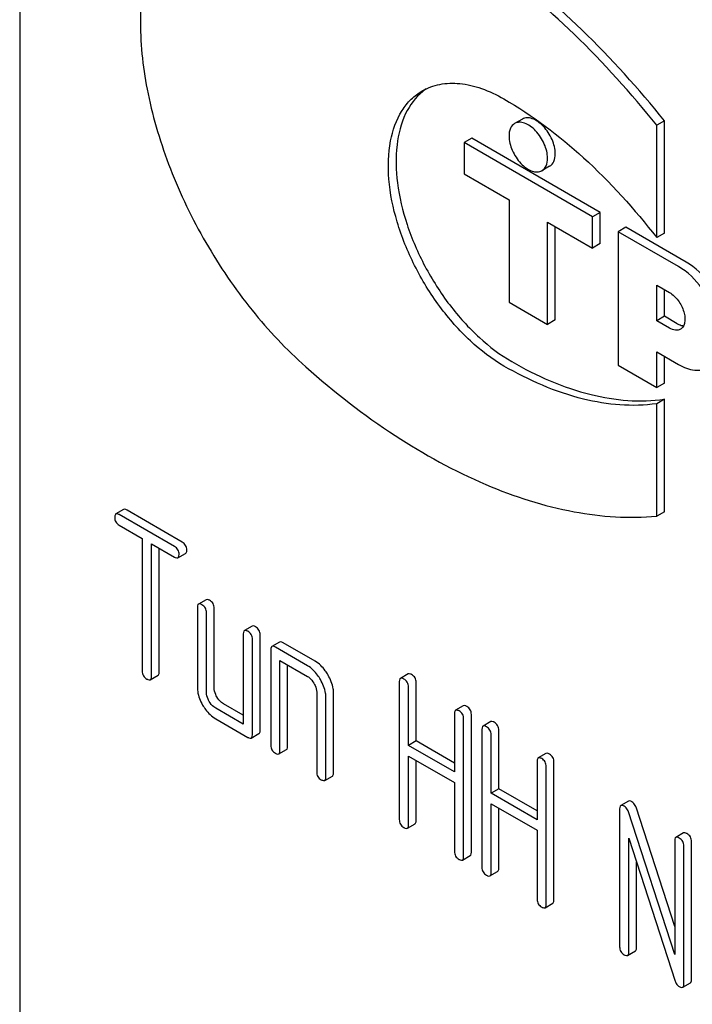
# Model space of a CAD drawing. Units: millimetres. Extents: x 0 to 8400, y -6 to 5940.
# Drawn here: x 5540 to 5559, y 1909 to 1936 of the extents above; entities that cross this region are included whole.
import ezdxf

# ---------------------------------------------------------------- set-up
doc = ezdxf.new("R2010")
doc.units = ezdxf.units.MM
doc.header["$LTSCALE"] = 462
doc.layers.get('0').update_dxf_attribs({"linetype": 'CONTINUOUS'})

msp = doc.modelspace()

# ---------------------------------------------------------------- linework, layer by layer
at = {"color": 7, "linetype": 'Continuous'}
for p, q in [((5540.212, 1959.031), (5540.212, 1836.556)), ((5554.051, 1932.98), (5553.838, 1932.858)), ((5557.961, 1932.934), (5557.749, 1932.812)), ((5557.749, 1929.717), (5557.749, 1932.812)), ((5557.961, 1929.839), (5557.961, 1932.934)), ((5552.658, 1932.453), (5552.446, 1932.331)), ((5552.446, 1932.331), (5552.446, 1931.474)), ((5555.981, 1930.29), (5552.446, 1932.331)), ((5556.193, 1930.412), (5552.658, 1932.453)), ((5552.446, 1931.474), (5553.683, 1930.759)), ((5554.801, 1931.681), (5554.588, 1931.559)), ((5553.683, 1930.759), (5553.683, 1927.942)), ((5556.193, 1930.412), (5555.981, 1930.29)), ((5556.193, 1929.555), (5556.193, 1930.412)), ((5554.744, 1927.33), (5554.744, 1930.147)), ((5554.744, 1930.147), (5555.981, 1929.432)), ((5555.981, 1929.432), (5555.981, 1930.29)), ((5554.956, 1927.452), (5554.956, 1930.024)), ((5556.9, 1930.004), (5556.688, 1929.882)), ((5556.688, 1929.882), (5556.688, 1926.207)), ((5558.35, 1928.922), (5556.688, 1929.882)), ((5558.562, 1929.045), (5556.9, 1930.004)), ((5557.961, 1929.839), (5557.749, 1929.717)), ((5556.193, 1929.555), (5555.981, 1929.432)), ((5557.749, 1927.432), (5557.749, 1928.412)), ((5557.749, 1928.412), (5558.103, 1928.208)), ((5557.961, 1927.554), (5557.961, 1928.289)), ((5553.683, 1927.942), (5554.744, 1927.33)), ((5554.956, 1927.452), (5554.744, 1927.33)), ((5557.961, 1927.554), (5557.749, 1927.432)), ((5558.103, 1927.228), (5557.749, 1927.432)), ((5558.315, 1927.35), (5557.961, 1927.554)), ((5557.749, 1925.595), (5557.749, 1926.575)), ((5557.749, 1926.575), (5558.35, 1926.228)), ((5557.961, 1925.717), (5557.961, 1926.452)), ((5556.688, 1926.207), (5557.749, 1925.595)), ((5557.961, 1925.717), (5557.749, 1925.595)), ((5557.961, 1925.27), (5557.749, 1925.147)), ((5557.961, 1922.175), (5557.961, 1925.27)), ((5557.749, 1922.053), (5557.749, 1925.147)), ((5543.072, 1922.237), (5542.859, 1922.114)), ((5544.473, 1921.219), (5542.954, 1922.096)), ((5544.685, 1921.341), (5543.167, 1922.218)), ((5557.961, 1922.175), (5557.749, 1922.053)), ((5542.954, 1921.804), (5543.586, 1921.439)), ((5543.586, 1921.439), (5543.586, 1917.792)), ((5543.839, 1917.646), (5543.839, 1921.293)), ((5543.839, 1921.293), (5544.473, 1920.927)), ((5544.051, 1917.768), (5544.051, 1921.171)), ((5544.568, 1920.909), (5544.78, 1921.031)), ((5545.103, 1919.542), (5545.103, 1917.354)), ((5545.346, 1919.756), (5545.134, 1919.634)), ((5545.355, 1917.208), (5545.355, 1919.397)), ((5545.567, 1917.33), (5545.567, 1919.519)), ((5546.61, 1919.027), (5546.398, 1918.904)), ((5546.366, 1918.813), (5546.366, 1916.333)), ((5546.831, 1916.163), (5546.831, 1918.79)), ((5546.619, 1916.041), (5546.619, 1918.667)), ((5547.368, 1918.589), (5547.156, 1918.467)), ((5548.135, 1917.938), (5547.251, 1918.448)), ((5548.347, 1918.06), (5547.463, 1918.571)), ((5547.124, 1918.375), (5547.124, 1915.749)), ((5547.377, 1915.603), (5547.377, 1918.083)), ((5547.377, 1918.083), (5548.135, 1917.646)), ((5547.589, 1915.725), (5547.589, 1917.961)), ((5543.807, 1917.554), (5544.02, 1917.677)), ((5550.906, 1917.714), (5550.694, 1917.591)), ((5550.662, 1917.5), (5550.662, 1913.706)), ((5551.127, 1915.868), (5551.127, 1917.476)), ((5548.388, 1917.208), (5548.388, 1915.019)), ((5548.853, 1914.996), (5548.853, 1917.185)), ((5550.915, 1915.746), (5550.915, 1917.354)), ((5546.366, 1916.577), (5545.82, 1916.893)), ((5548.641, 1914.873), (5548.641, 1917.062)), ((5552.425, 1916.837), (5552.213, 1916.714)), ((5546.366, 1916.333), (5545.608, 1916.77)), ((5552.181, 1916.623), (5552.181, 1915.015)), ((5552.646, 1912.806), (5552.646, 1916.6)), ((5545.608, 1916.478), (5546.492, 1915.968)), ((5552.434, 1912.683), (5552.434, 1916.477)), ((5553.18, 1916.401), (5552.968, 1916.278)), ((5546.587, 1915.949), (5546.8, 1916.072)), ((5552.937, 1916.187), (5552.937, 1912.393)), ((5553.19, 1914.433), (5553.19, 1916.041)), ((5553.402, 1914.555), (5553.402, 1916.163)), ((5551.127, 1915.868), (5550.915, 1915.746)), ((5552.181, 1915.015), (5550.915, 1915.746)), ((5552.181, 1915.26), (5551.127, 1915.868)), ((5547.346, 1915.512), (5547.558, 1915.634)), ((5554.699, 1915.524), (5554.487, 1915.401)), ((5550.915, 1913.56), (5550.915, 1915.454)), ((5550.915, 1915.454), (5552.181, 1914.723)), ((5551.127, 1913.683), (5551.127, 1915.332)), ((5554.456, 1915.31), (5554.456, 1913.702)), ((5554.921, 1911.493), (5554.921, 1915.286)), ((5554.708, 1911.37), (5554.708, 1915.164)), ((5548.609, 1914.782), (5548.821, 1914.904)), ((5552.181, 1914.723), (5552.181, 1912.829)), ((5553.402, 1914.555), (5553.19, 1914.433)), ((5554.456, 1913.702), (5553.19, 1914.433)), ((5554.456, 1913.947), (5553.402, 1914.555)), ((5553.19, 1912.247), (5553.19, 1914.141)), ((5553.19, 1914.141), (5554.456, 1913.41)), ((5556.971, 1914.212), (5556.759, 1914.09)), ((5553.402, 1912.37), (5553.402, 1914.019)), ((5556.728, 1913.998), (5556.728, 1910.205)), ((5558.244, 1909.992), (5556.968, 1913.921)), ((5558.244, 1910.767), (5557.18, 1914.043)), ((5550.884, 1913.469), (5551.096, 1913.591)), ((5554.456, 1913.41), (5554.456, 1911.516)), ((5558.488, 1913.337), (5558.275, 1913.214)), ((5556.98, 1910.059), (5556.98, 1913.19)), ((5556.98, 1913.19), (5558.257, 1909.261)), ((5558.244, 1913.123), (5558.244, 1909.992)), ((5558.709, 1909.306), (5558.709, 1913.099)), ((5558.497, 1909.183), (5558.497, 1912.977)), ((5552.402, 1912.592), (5552.615, 1912.714)), ((5557.192, 1910.181), (5557.192, 1912.537)), ((5553.158, 1912.156), (5553.37, 1912.278)), ((5554.677, 1911.279), (5554.889, 1911.401)), ((5556.949, 1909.967), (5557.161, 1910.09)), ((5558.465, 1909.092), (5558.677, 1909.214))]:
    msp.add_line(p, q, dxfattribs=at)
msp.add_arc((5552.27, 1932.56), 1.524, 124.7961, 129.1913, dxfattribs=at)
for points, knots in [([(5557.749, 1932.812), (5557.042, 1933.691), (5555.57, 1935.321), (5553.154, 1937.385), (5550.669, 1938.939), (5548.929, 1939.632), (5548.078, 1939.859)], [0, 0, 0, 0, 0.27865, 0.541132, 0.782473, 1, 1, 1, 1]), ([(5557.961, 1932.934), (5557.254, 1933.813), (5555.782, 1935.443), (5553.366, 1937.507), (5550.881, 1939.062), (5549.141, 1939.755), (5548.29, 1939.982)], [0, 0, 0, 0, 0.27865, 0.541132, 0.782473, 1, 1, 1, 1]), ([(5545.333, 1939.612), (5545.143, 1939.502), (5544.781, 1939.233), (5544.162, 1938.514), (5543.644, 1937.29), (5543.468, 1935.554), (5543.698, 1933.605), (5544.318, 1931.563), (5545.288, 1929.556), (5546.542, 1927.714), (5547.553, 1926.637), (5548.09, 1926.161)], [0, 0, 0, 0, 0.042944, 0.087304, 0.184349, 0.296975, 0.425257, 0.565686, 0.712663, 0.859622, 1, 1, 1, 1]), ([(5551.294, 1933.757), (5551.443, 1933.842), (5551.784, 1933.966), (5552.35, 1933.98), (5552.954, 1933.835), (5553.347, 1933.648), (5553.544, 1933.534)], [0, 0, 0, 0, 0.217774, 0.450953, 0.710202, 1, 1, 1, 1]), ([(5553.544, 1926.185), (5553.211, 1926.377), (5552.565, 1926.875), (5551.737, 1927.817), (5551.056, 1928.925), (5550.577, 1930.109), (5550.34, 1931.274), (5550.363, 1932.331), (5550.624, 1933.09), (5550.973, 1933.532), (5551.184, 1933.692), (5551.294, 1933.757)], [0, 0, 0, 0, 0.128735, 0.270389, 0.417609, 0.562018, 0.695748, 0.813064, 0.912472, 0.957121, 1, 1, 1, 1]), ([(5551.307, 1933.741), (5551.108, 1933.579), (5550.768, 1933.113), (5550.551, 1932.222), (5550.581, 1931.176), (5550.852, 1930.046), (5551.341, 1928.912), (5552.013, 1927.858), (5552.816, 1926.965), (5553.437, 1926.492), (5553.757, 1926.308)], [0, 0, 0, 0, 0.088436, 0.190967, 0.310664, 0.445114, 0.588613, 0.733834, 0.873165, 1, 1, 1, 1]), ([(5553.544, 1933.534), (5554.329, 1933.08), (5555.858, 1931.922), (5557.141, 1930.505), (5557.749, 1929.717)], [0, 0, 0, 0, 0.476682, 1, 1, 1, 1]), ([(5553.838, 1932.858), (5553.788, 1932.829), (5553.7, 1932.719), (5553.683, 1932.586), (5553.683, 1932.515)], [0, 0, 0, 0, 0.44925, 1, 1, 1, 1]), ([(5554.744, 1931.902), (5554.744, 1932.036), (5554.67, 1932.314), (5554.479, 1932.609), (5554.276, 1932.789), (5554.121, 1932.873), (5553.97, 1932.904), (5553.876, 1932.88), (5553.838, 1932.858)], [0, 0, 0, 0, 0.269864, 0.561315, 0.695458, 0.813137, 0.912852, 1, 1, 1, 1]), ([(5554.956, 1932.025), (5554.956, 1932.159), (5554.882, 1932.436), (5554.691, 1932.731), (5554.488, 1932.911), (5554.334, 1932.996), (5554.182, 1933.026), (5554.088, 1933.002), (5554.051, 1932.98)], [0, 0, 0, 0, 0.269864, 0.561315, 0.695458, 0.813137, 0.912852, 1, 1, 1, 1]), ([(5553.683, 1932.515), (5553.683, 1932.381), (5553.757, 1932.103), (5553.947, 1931.808), (5554.151, 1931.628), (5554.305, 1931.544), (5554.457, 1931.513), (5554.551, 1931.537), (5554.588, 1931.559)], [0, 0, 0, 0, 0.269864, 0.561315, 0.695458, 0.813137, 0.912852, 1, 1, 1, 1]), ([(5554.801, 1931.681), (5554.851, 1931.711), (5554.938, 1931.82), (5554.956, 1931.953), (5554.956, 1932.025)], [0, 0, 0, 0, 0.44925, 1, 1, 1, 1]), ([(5554.588, 1931.559), (5554.639, 1931.588), (5554.726, 1931.698), (5554.744, 1931.831), (5554.744, 1931.902)], [0, 0, 0, 0, 0.44925, 1, 1, 1, 1]), ([(5559.387, 1926.268), (5559.47, 1926.316), (5559.619, 1926.469), (5559.728, 1926.791), (5559.737, 1927.179), (5559.617, 1927.764), (5559.265, 1928.451), (5558.817, 1928.897), (5558.562, 1929.045)], [0, 0, 0, 0, 0.087148, 0.186863, 0.304543, 0.438686, 0.730137, 1, 1, 1, 1]), ([(5559.175, 1926.146), (5559.257, 1926.194), (5559.407, 1926.346), (5559.516, 1926.668), (5559.525, 1927.056), (5559.405, 1927.641), (5559.053, 1928.329), (5558.605, 1928.775), (5558.35, 1928.922)], [0, 0, 0, 0, 0.087148, 0.186863, 0.304543, 0.438686, 0.730137, 1, 1, 1, 1]), ([(5558.103, 1928.208), (5558.195, 1928.154), (5558.358, 1927.992), (5558.486, 1927.742), (5558.53, 1927.529), (5558.526, 1927.388), (5558.487, 1927.271), (5558.432, 1927.215), (5558.403, 1927.198)], [0, 0, 0, 0, 0.269863, 0.561314, 0.695457, 0.813137, 0.912852, 1, 1, 1, 1]), ([(5558.403, 1927.198), (5558.362, 1927.175), (5558.251, 1927.158), (5558.152, 1927.199), (5558.103, 1927.228)], [0, 0, 0, 0, 0.449252, 1, 1, 1, 1]), ([(5558.315, 1927.35), (5558.329, 1927.342), (5558.384, 1927.314), (5558.444, 1927.296), (5558.489, 1927.293)], [0, 0, 0, 0, 0.273597, 1, 1, 1, 1]), ([(5553.757, 1926.308), (5554.44, 1925.913), (5555.794, 1925.312), (5557.294, 1925.174), (5557.961, 1925.27)], [0, 0, 0, 0, 0.539378, 1, 1, 1, 1]), ([(5548.09, 1926.161), (5548.864, 1925.475), (5550.433, 1924.255), (5552.922, 1922.884), (5555.367, 1922.096), (5556.993, 1921.985), (5557.749, 1922.053)], [0, 0, 0, 0, 0.288577, 0.552015, 0.788402, 1, 1, 1, 1]), ([(5557.749, 1925.147), (5557.082, 1925.052), (5555.582, 1925.189), (5554.228, 1925.791), (5553.544, 1926.185)], [0, 0, 0, 0, 0.460622, 1, 1, 1, 1]), ([(5558.35, 1926.228), (5558.486, 1926.149), (5558.704, 1926.062), (5558.995, 1926.069), (5559.121, 1926.115), (5559.175, 1926.146)], [0, 0, 0, 0, 0.547672, 0.781563, 1, 1, 1, 1]), ([(5543.167, 1922.218), (5543.157, 1922.224), (5543.129, 1922.239), (5543.09, 1922.248), (5543.072, 1922.237)], [0, 0, 0, 0, 0.339154, 1, 1, 1, 1]), ([(5542.859, 1922.114), (5542.854, 1922.111), (5542.829, 1922.087), (5542.828, 1922.05), (5542.828, 1922.023)], [0, 0, 0, 0, 0.188255, 1, 1, 1, 1]), ([(5542.828, 1922.023), (5542.828, 1921.979), (5542.846, 1921.887), (5542.916, 1921.826), (5542.954, 1921.804)], [0, 0, 0, 0, 0.500001, 1, 1, 1, 1]), ([(5542.954, 1922.096), (5542.945, 1922.101), (5542.917, 1922.116), (5542.878, 1922.125), (5542.859, 1922.114)], [0, 0, 0, 0, 0.339154, 1, 1, 1, 1]), ([(5544.6, 1921), (5544.6, 1921.044), (5544.58, 1921.135), (5544.511, 1921.197), (5544.473, 1921.219)], [0, 0, 0, 0, 0.500001, 1, 1, 1, 1]), ([(5544.812, 1921.123), (5544.812, 1921.166), (5544.792, 1921.257), (5544.723, 1921.32), (5544.685, 1921.341)], [0, 0, 0, 0, 0.500001, 1, 1, 1, 1]), ([(5544.473, 1920.927), (5544.483, 1920.922), (5544.511, 1920.907), (5544.549, 1920.898), (5544.568, 1920.909)], [0, 0, 0, 0, 0.335829, 1, 1, 1, 1]), ([(5544.568, 1920.909), (5544.574, 1920.912), (5544.598, 1920.936), (5544.6, 1920.973), (5544.6, 1921)], [0, 0, 0, 0, 0.186091, 1, 1, 1, 1]), ([(5544.78, 1921.031), (5544.786, 1921.034), (5544.81, 1921.058), (5544.812, 1921.096), (5544.812, 1921.123)], [0, 0, 0, 0, 0.186091, 1, 1, 1, 1]), ([(5545.134, 1919.634), (5545.129, 1919.631), (5545.104, 1919.607), (5545.103, 1919.569), (5545.103, 1919.542)], [0, 0, 0, 0, 0.188255, 1, 1, 1, 1]), ([(5545.229, 1919.615), (5545.219, 1919.621), (5545.191, 1919.636), (5545.153, 1919.645), (5545.134, 1919.634)], [0, 0, 0, 0, 0.339154, 1, 1, 1, 1]), ([(5545.355, 1919.397), (5545.355, 1919.44), (5545.336, 1919.531), (5545.267, 1919.594), (5545.229, 1919.615)], [0, 0, 0, 0, 0.500001, 1, 1, 1, 1]), ([(5545.441, 1919.738), (5545.431, 1919.743), (5545.403, 1919.758), (5545.365, 1919.767), (5545.346, 1919.756)], [0, 0, 0, 0, 0.339154, 1, 1, 1, 1]), ([(5545.567, 1919.519), (5545.567, 1919.563), (5545.548, 1919.654), (5545.479, 1919.716), (5545.441, 1919.738)], [0, 0, 0, 0, 0.500001, 1, 1, 1, 1]), ([(5546.705, 1919.008), (5546.695, 1919.014), (5546.667, 1919.029), (5546.628, 1919.038), (5546.61, 1919.027)], [0, 0, 0, 0, 0.339154, 1, 1, 1, 1]), ([(5546.831, 1918.79), (5546.831, 1918.833), (5546.811, 1918.924), (5546.743, 1918.986), (5546.705, 1919.008)], [0, 0, 0, 0, 0.500001, 1, 1, 1, 1]), ([(5546.398, 1918.904), (5546.392, 1918.901), (5546.368, 1918.877), (5546.366, 1918.84), (5546.366, 1918.813)], [0, 0, 0, 0, 0.188255, 1, 1, 1, 1]), ([(5546.492, 1918.886), (5546.483, 1918.891), (5546.455, 1918.906), (5546.416, 1918.915), (5546.398, 1918.904)], [0, 0, 0, 0, 0.339154, 1, 1, 1, 1]), ([(5546.619, 1918.667), (5546.619, 1918.711), (5546.599, 1918.802), (5546.53, 1918.864), (5546.492, 1918.886)], [0, 0, 0, 0, 0.500001, 1, 1, 1, 1]), ([(5547.156, 1918.467), (5547.15, 1918.464), (5547.126, 1918.44), (5547.124, 1918.402), (5547.124, 1918.375)], [0, 0, 0, 0, 0.188255, 1, 1, 1, 1]), ([(5547.251, 1918.448), (5547.241, 1918.454), (5547.213, 1918.469), (5547.175, 1918.478), (5547.156, 1918.467)], [0, 0, 0, 0, 0.339154, 1, 1, 1, 1]), ([(5547.463, 1918.571), (5547.453, 1918.576), (5547.425, 1918.591), (5547.387, 1918.6), (5547.368, 1918.589)], [0, 0, 0, 0, 0.339154, 1, 1, 1, 1]), ([(5548.49, 1917.559), (5548.466, 1917.601), (5548.373, 1917.747), (5548.244, 1917.875), (5548.135, 1917.938)], [0, 0, 0, 0, 0.276133, 1, 1, 1, 1]), ([(5548.702, 1917.681), (5548.678, 1917.723), (5548.585, 1917.869), (5548.456, 1917.997), (5548.347, 1918.06)], [0, 0, 0, 0, 0.276133, 1, 1, 1, 1]), ([(5543.586, 1917.792), (5543.586, 1917.748), (5543.604, 1917.656), (5543.675, 1917.595), (5543.713, 1917.573)], [0, 0, 0, 0, 0.500001, 1, 1, 1, 1]), ([(5543.807, 1917.554), (5543.813, 1917.557), (5543.837, 1917.581), (5543.839, 1917.619), (5543.839, 1917.646)], [0, 0, 0, 0, 0.186091, 1, 1, 1, 1]), ([(5544.02, 1917.677), (5544.025, 1917.68), (5544.05, 1917.704), (5544.051, 1917.741), (5544.051, 1917.768)], [0, 0, 0, 0, 0.186091, 1, 1, 1, 1]), ([(5548.135, 1917.646), (5548.152, 1917.636), (5548.224, 1917.586), (5548.278, 1917.514), (5548.312, 1917.456)], [0, 0, 0, 0, 0.228475, 1, 1, 1, 1]), ([(5548.853, 1917.185), (5548.853, 1917.225), (5548.838, 1917.399), (5548.769, 1917.565), (5548.702, 1917.681)], [0, 0, 0, 0, 0.229918, 1, 1, 1, 1]), ([(5551.001, 1917.695), (5550.991, 1917.701), (5550.963, 1917.716), (5550.925, 1917.725), (5550.906, 1917.714)], [0, 0, 0, 0, 0.339154, 1, 1, 1, 1]), ([(5551.127, 1917.476), (5551.127, 1917.52), (5551.108, 1917.611), (5551.039, 1917.673), (5551.001, 1917.695)], [0, 0, 0, 0, 0.500001, 1, 1, 1, 1]), ([(5543.713, 1917.573), (5543.722, 1917.567), (5543.75, 1917.552), (5543.789, 1917.543), (5543.807, 1917.554)], [0, 0, 0, 0, 0.335829, 1, 1, 1, 1]), ([(5548.312, 1917.456), (5548.324, 1917.436), (5548.364, 1917.359), (5548.388, 1917.272), (5548.388, 1917.208)], [0, 0, 0, 0, 0.267233, 1, 1, 1, 1]), ([(5548.641, 1917.062), (5548.641, 1917.102), (5548.626, 1917.276), (5548.557, 1917.443), (5548.49, 1917.559)], [0, 0, 0, 0, 0.229918, 1, 1, 1, 1]), ([(5550.694, 1917.591), (5550.688, 1917.588), (5550.664, 1917.564), (5550.662, 1917.527), (5550.662, 1917.5)], [0, 0, 0, 0, 0.188255, 1, 1, 1, 1]), ([(5550.789, 1917.573), (5550.779, 1917.578), (5550.751, 1917.593), (5550.713, 1917.602), (5550.694, 1917.591)], [0, 0, 0, 0, 0.339154, 1, 1, 1, 1]), ([(5550.915, 1917.354), (5550.915, 1917.398), (5550.895, 1917.489), (5550.827, 1917.551), (5550.789, 1917.573)], [0, 0, 0, 0, 0.500001, 1, 1, 1, 1]), ([(5545.103, 1917.354), (5545.103, 1917.313), (5545.115, 1917.138), (5545.182, 1916.97), (5545.249, 1916.855)], [0, 0, 0, 0, 0.235322, 1, 1, 1, 1]), ([(5545.429, 1916.958), (5545.417, 1916.979), (5545.377, 1917.056), (5545.355, 1917.144), (5545.355, 1917.208)], [0, 0, 0, 0, 0.268259, 1, 1, 1, 1]), ([(5545.641, 1917.081), (5545.629, 1917.102), (5545.588, 1917.179), (5545.567, 1917.267), (5545.567, 1917.33)], [0, 0, 0, 0, 0.276167, 1, 1, 1, 1]), ([(5545.249, 1916.855), (5545.273, 1916.814), (5545.367, 1916.667), (5545.498, 1916.542), (5545.608, 1916.478)], [0, 0, 0, 0, 0.27215, 1, 1, 1, 1]), ([(5545.608, 1916.77), (5545.591, 1916.78), (5545.518, 1916.829), (5545.462, 1916.9), (5545.429, 1916.958)], [0, 0, 0, 0, 0.228427, 1, 1, 1, 1]), ([(5545.82, 1916.893), (5545.802, 1916.903), (5545.73, 1916.952), (5545.674, 1917.023), (5545.641, 1917.081)], [0, 0, 0, 0, 0.234073, 1, 1, 1, 1]), ([(5552.52, 1916.818), (5552.51, 1916.824), (5552.482, 1916.839), (5552.444, 1916.848), (5552.425, 1916.837)], [0, 0, 0, 0, 0.339154, 1, 1, 1, 1]), ([(5552.646, 1916.6), (5552.646, 1916.643), (5552.626, 1916.734), (5552.558, 1916.796), (5552.52, 1916.818)], [0, 0, 0, 0, 0.500002, 1, 1, 1, 1]), ([(5552.213, 1916.714), (5552.207, 1916.711), (5552.183, 1916.687), (5552.181, 1916.65), (5552.181, 1916.623)], [0, 0, 0, 0, 0.188255, 1, 1, 1, 1]), ([(5552.308, 1916.696), (5552.298, 1916.701), (5552.27, 1916.716), (5552.231, 1916.725), (5552.213, 1916.714)], [0, 0, 0, 0, 0.339154, 1, 1, 1, 1]), ([(5552.434, 1916.477), (5552.434, 1916.521), (5552.414, 1916.612), (5552.346, 1916.674), (5552.308, 1916.696)], [0, 0, 0, 0, 0.500002, 1, 1, 1, 1]), ([(5552.968, 1916.278), (5552.963, 1916.275), (5552.938, 1916.251), (5552.937, 1916.214), (5552.937, 1916.187)], [0, 0, 0, 0, 0.188255, 1, 1, 1, 1]), ([(5553.063, 1916.26), (5553.054, 1916.265), (5553.025, 1916.28), (5552.987, 1916.289), (5552.968, 1916.278)], [0, 0, 0, 0, 0.339154, 1, 1, 1, 1]), ([(5553.275, 1916.382), (5553.266, 1916.388), (5553.238, 1916.403), (5553.199, 1916.411), (5553.18, 1916.401)], [0, 0, 0, 0, 0.339154, 1, 1, 1, 1]), ([(5553.402, 1916.163), (5553.402, 1916.207), (5553.382, 1916.298), (5553.313, 1916.36), (5553.275, 1916.382)], [0, 0, 0, 0, 0.500002, 1, 1, 1, 1]), ([(5546.587, 1915.949), (5546.593, 1915.952), (5546.617, 1915.976), (5546.619, 1916.014), (5546.619, 1916.041)], [0, 0, 0, 0, 0.186091, 1, 1, 1, 1]), ([(5546.8, 1916.072), (5546.805, 1916.075), (5546.83, 1916.099), (5546.831, 1916.136), (5546.831, 1916.163)], [0, 0, 0, 0, 0.186091, 1, 1, 1, 1]), ([(5553.19, 1916.041), (5553.19, 1916.085), (5553.17, 1916.175), (5553.101, 1916.238), (5553.063, 1916.26)], [0, 0, 0, 0, 0.500002, 1, 1, 1, 1]), ([(5546.492, 1915.968), (5546.502, 1915.962), (5546.53, 1915.947), (5546.569, 1915.938), (5546.587, 1915.949)], [0, 0, 0, 0, 0.335829, 1, 1, 1, 1]), ([(5547.124, 1915.749), (5547.124, 1915.705), (5547.142, 1915.613), (5547.213, 1915.552), (5547.251, 1915.53)], [0, 0, 0, 0, 0.500001, 1, 1, 1, 1]), ([(5547.251, 1915.53), (5547.26, 1915.525), (5547.288, 1915.51), (5547.327, 1915.501), (5547.346, 1915.512)], [0, 0, 0, 0, 0.335829, 1, 1, 1, 1]), ([(5547.346, 1915.512), (5547.351, 1915.515), (5547.376, 1915.538), (5547.377, 1915.576), (5547.377, 1915.603)], [0, 0, 0, 0, 0.186091, 1, 1, 1, 1]), ([(5547.558, 1915.634), (5547.563, 1915.637), (5547.588, 1915.661), (5547.589, 1915.698), (5547.589, 1915.725)], [0, 0, 0, 0, 0.186091, 1, 1, 1, 1]), ([(5554.794, 1915.505), (5554.785, 1915.511), (5554.756, 1915.526), (5554.718, 1915.535), (5554.699, 1915.524)], [0, 0, 0, 0, 0.339154, 1, 1, 1, 1]), ([(5554.921, 1915.286), (5554.921, 1915.33), (5554.901, 1915.421), (5554.832, 1915.483), (5554.794, 1915.505)], [0, 0, 0, 0, 0.5, 1, 1, 1, 1]), ([(5554.487, 1915.401), (5554.482, 1915.398), (5554.457, 1915.374), (5554.456, 1915.337), (5554.456, 1915.31)], [0, 0, 0, 0, 0.188255, 1, 1, 1, 1]), ([(5554.582, 1915.383), (5554.572, 1915.388), (5554.544, 1915.403), (5554.506, 1915.412), (5554.487, 1915.401)], [0, 0, 0, 0, 0.339154, 1, 1, 1, 1]), ([(5554.708, 1915.164), (5554.708, 1915.208), (5554.689, 1915.298), (5554.62, 1915.361), (5554.582, 1915.383)], [0, 0, 0, 0, 0.5, 1, 1, 1, 1]), ([(5548.388, 1915.019), (5548.388, 1914.975), (5548.406, 1914.884), (5548.476, 1914.822), (5548.514, 1914.801)], [0, 0, 0, 0, 0.500001, 1, 1, 1, 1]), ([(5548.821, 1914.904), (5548.827, 1914.908), (5548.851, 1914.931), (5548.853, 1914.969), (5548.853, 1914.996)], [0, 0, 0, 0, 0.186091, 1, 1, 1, 1]), ([(5548.514, 1914.801), (5548.524, 1914.795), (5548.552, 1914.78), (5548.59, 1914.771), (5548.609, 1914.782)], [0, 0, 0, 0, 0.335828, 1, 1, 1, 1]), ([(5548.609, 1914.782), (5548.615, 1914.785), (5548.639, 1914.809), (5548.641, 1914.846), (5548.641, 1914.873)], [0, 0, 0, 0, 0.186091, 1, 1, 1, 1]), ([(5557.066, 1914.194), (5557.056, 1914.199), (5557.028, 1914.214), (5556.99, 1914.223), (5556.971, 1914.212)], [0, 0, 0, 0, 0.339153, 1, 1, 1, 1]), ([(5557.18, 1914.043), (5557.174, 1914.06), (5557.151, 1914.119), (5557.106, 1914.17), (5557.066, 1914.194)], [0, 0, 0, 0, 0.272874, 1, 1, 1, 1]), ([(5556.759, 1914.09), (5556.754, 1914.086), (5556.729, 1914.063), (5556.728, 1914.025), (5556.728, 1913.998)], [0, 0, 0, 0, 0.188256, 1, 1, 1, 1]), ([(5556.854, 1914.071), (5556.844, 1914.077), (5556.816, 1914.092), (5556.778, 1914.1), (5556.759, 1914.09)], [0, 0, 0, 0, 0.339153, 1, 1, 1, 1]), ([(5556.968, 1913.921), (5556.962, 1913.937), (5556.939, 1913.996), (5556.894, 1914.048), (5556.854, 1914.071)], [0, 0, 0, 0, 0.272874, 1, 1, 1, 1]), ([(5550.662, 1913.706), (5550.662, 1913.662), (5550.68, 1913.571), (5550.751, 1913.509), (5550.789, 1913.487)], [0, 0, 0, 0, 0.500001, 1, 1, 1, 1]), ([(5551.096, 1913.591), (5551.101, 1913.594), (5551.126, 1913.618), (5551.127, 1913.656), (5551.127, 1913.683)], [0, 0, 0, 0, 0.186091, 1, 1, 1, 1]), ([(5550.789, 1913.487), (5550.798, 1913.482), (5550.826, 1913.467), (5550.865, 1913.458), (5550.884, 1913.469)], [0, 0, 0, 0, 0.335828, 1, 1, 1, 1]), ([(5550.884, 1913.469), (5550.889, 1913.472), (5550.914, 1913.496), (5550.915, 1913.533), (5550.915, 1913.56)], [0, 0, 0, 0, 0.186091, 1, 1, 1, 1]), ([(5558.582, 1913.318), (5558.573, 1913.324), (5558.545, 1913.339), (5558.506, 1913.348), (5558.488, 1913.337)], [0, 0, 0, 0, 0.339153, 1, 1, 1, 1]), ([(5558.709, 1913.099), (5558.709, 1913.143), (5558.689, 1913.234), (5558.62, 1913.296), (5558.582, 1913.318)], [0, 0, 0, 0, 0.500001, 1, 1, 1, 1]), ([(5558.275, 1913.214), (5558.27, 1913.211), (5558.245, 1913.187), (5558.244, 1913.15), (5558.244, 1913.123)], [0, 0, 0, 0, 0.188256, 1, 1, 1, 1]), ([(5558.37, 1913.196), (5558.361, 1913.201), (5558.333, 1913.216), (5558.294, 1913.225), (5558.275, 1913.214)], [0, 0, 0, 0, 0.339153, 1, 1, 1, 1]), ([(5558.497, 1912.977), (5558.497, 1913.021), (5558.477, 1913.111), (5558.408, 1913.174), (5558.37, 1913.196)], [0, 0, 0, 0, 0.500001, 1, 1, 1, 1]), ([(5552.181, 1912.829), (5552.181, 1912.785), (5552.199, 1912.694), (5552.27, 1912.632), (5552.308, 1912.61)], [0, 0, 0, 0, 0.500001, 1, 1, 1, 1]), ([(5552.615, 1912.714), (5552.62, 1912.718), (5552.645, 1912.741), (5552.646, 1912.779), (5552.646, 1912.806)], [0, 0, 0, 0, 0.186091, 1, 1, 1, 1]), ([(5552.308, 1912.61), (5552.317, 1912.605), (5552.345, 1912.59), (5552.384, 1912.581), (5552.402, 1912.592)], [0, 0, 0, 0, 0.335829, 1, 1, 1, 1]), ([(5552.402, 1912.592), (5552.408, 1912.595), (5552.432, 1912.619), (5552.434, 1912.656), (5552.434, 1912.683)], [0, 0, 0, 0, 0.186091, 1, 1, 1, 1]), ([(5552.937, 1912.393), (5552.937, 1912.349), (5552.955, 1912.257), (5553.025, 1912.196), (5553.063, 1912.174)], [0, 0, 0, 0, 0.500001, 1, 1, 1, 1]), ([(5553.158, 1912.156), (5553.163, 1912.159), (5553.188, 1912.183), (5553.19, 1912.22), (5553.19, 1912.247)], [0, 0, 0, 0, 0.186091, 1, 1, 1, 1]), ([(5553.37, 1912.278), (5553.376, 1912.281), (5553.4, 1912.305), (5553.402, 1912.343), (5553.402, 1912.37)], [0, 0, 0, 0, 0.186091, 1, 1, 1, 1]), ([(5553.063, 1912.174), (5553.073, 1912.169), (5553.101, 1912.154), (5553.139, 1912.145), (5553.158, 1912.156)], [0, 0, 0, 0, 0.335829, 1, 1, 1, 1]), ([(5554.456, 1911.516), (5554.456, 1911.472), (5554.473, 1911.381), (5554.544, 1911.319), (5554.582, 1911.297)], [0, 0, 0, 0, 0.500002, 1, 1, 1, 1]), ([(5554.889, 1911.401), (5554.894, 1911.404), (5554.919, 1911.428), (5554.921, 1911.466), (5554.921, 1911.493)], [0, 0, 0, 0, 0.186091, 1, 1, 1, 1]), ([(5554.582, 1911.297), (5554.592, 1911.292), (5554.62, 1911.277), (5554.658, 1911.268), (5554.677, 1911.279)], [0, 0, 0, 0, 0.335829, 1, 1, 1, 1]), ([(5554.677, 1911.279), (5554.682, 1911.282), (5554.707, 1911.306), (5554.708, 1911.343), (5554.708, 1911.37)], [0, 0, 0, 0, 0.186091, 1, 1, 1, 1]), ([(5556.728, 1910.205), (5556.728, 1910.161), (5556.745, 1910.069), (5556.816, 1910.008), (5556.854, 1909.986)], [0, 0, 0, 0, 0.500002, 1, 1, 1, 1]), ([(5556.949, 1909.967), (5556.954, 1909.97), (5556.979, 1909.994), (5556.98, 1910.032), (5556.98, 1910.059)], [0, 0, 0, 0, 0.186091, 1, 1, 1, 1]), ([(5557.161, 1910.09), (5557.166, 1910.093), (5557.191, 1910.117), (5557.192, 1910.154), (5557.192, 1910.181)], [0, 0, 0, 0, 0.186091, 1, 1, 1, 1]), ([(5556.854, 1909.986), (5556.864, 1909.98), (5556.892, 1909.965), (5556.93, 1909.956), (5556.949, 1909.967)], [0, 0, 0, 0, 0.335828, 1, 1, 1, 1]), ([(5558.257, 1909.261), (5558.266, 1909.229), (5558.293, 1909.169), (5558.343, 1909.126), (5558.37, 1909.11)], [0, 0, 0, 0, 0.517006, 1, 1, 1, 1]), ([(5558.677, 1909.214), (5558.683, 1909.217), (5558.707, 1909.241), (5558.709, 1909.279), (5558.709, 1909.306)], [0, 0, 0, 0, 0.186091, 1, 1, 1, 1]), ([(5558.37, 1909.11), (5558.38, 1909.105), (5558.408, 1909.09), (5558.446, 1909.081), (5558.465, 1909.092)], [0, 0, 0, 0, 0.335828, 1, 1, 1, 1]), ([(5558.465, 1909.092), (5558.471, 1909.095), (5558.495, 1909.119), (5558.497, 1909.156), (5558.497, 1909.183)], [0, 0, 0, 0, 0.186091, 1, 1, 1, 1])]:
    msp.add_open_spline(points, degree=3, knots=knots, dxfattribs=at)

doc.saveas('drawing.dxf')
